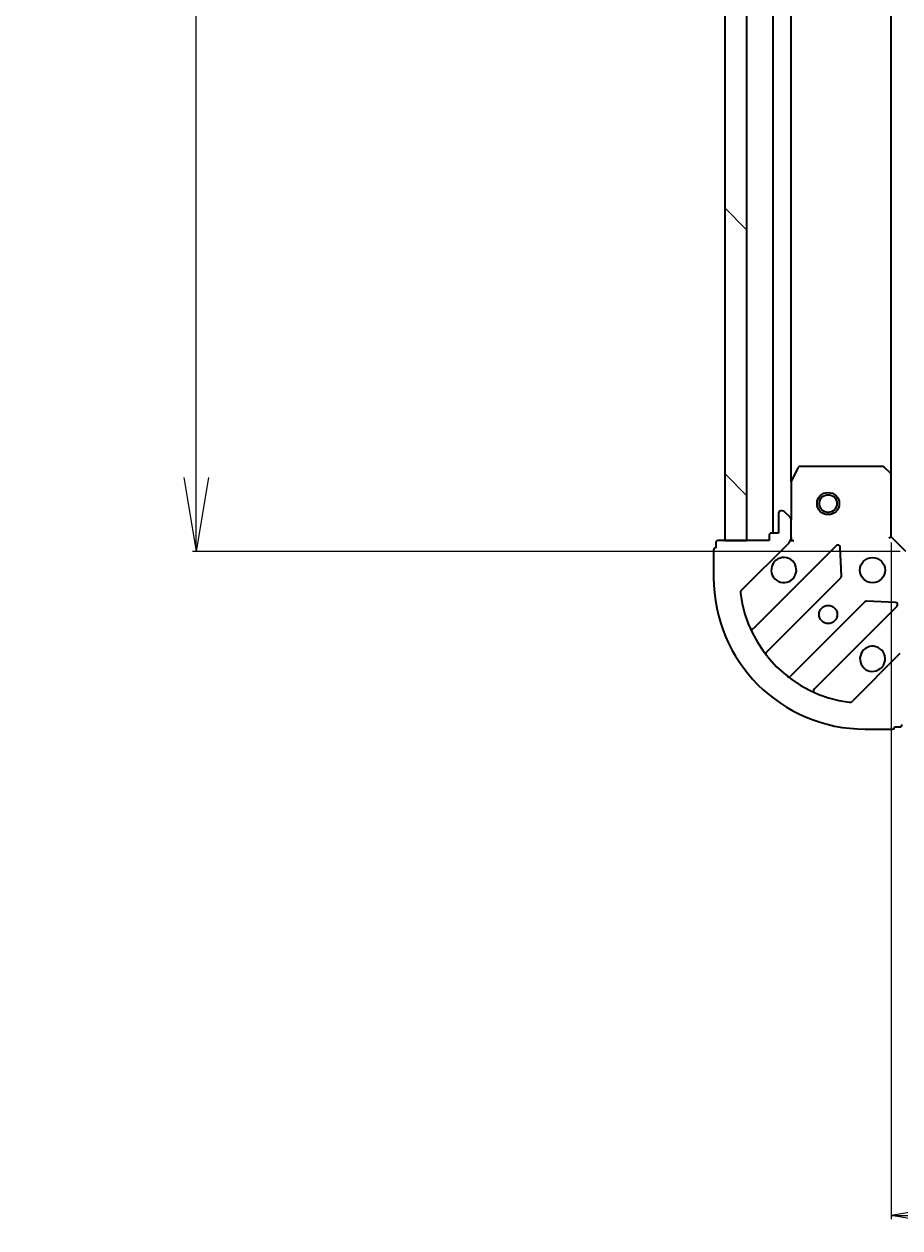
# Model space of a CAD drawing. Units: millimetres. Extents: x 7 to 9637, y 4 to 2252.
# Drawn here: x 2383 to 2502, y 367 to 529 of the extents above; entities that cross this region are included whole.
import ezdxf

# ---------------------------------------------------------------- set-up
doc = ezdxf.new("R2010")
doc.units = ezdxf.units.MM
doc.header["$LTSCALE"] = 0.5
doc.layers.get('Defpoints').update_dxf_attribs({"lineweight": 25})
for name, color, linetype, lineweight in [('Dimension (ISO)', 7, 'Continuous', 18), ('Hatch (ISO)', 1, 'Continuous', 18), ('Visible (ISO)', 7, 'Continuous', 35)]:
    doc.layers.add(name, color=color, linetype=linetype, lineweight=lineweight)
doc.styles.add('Note Text (TK)', font='MS PGothic.ttf')
doc.dimstyles.new('Default - Method 1b (TK)', dxfattribs={"dimscale": 0.5, "dimtxt": 2.5, "dimasz": 2.5, "dimexe": 1, "dimexo": 1.499999999999999, "dimgap": 1, "dimtad": 1, "dimdsep": 46, "dimtxsty": 'Note Text (TK)', "dimblk": 'OPEN', "dimcen": 0.09, "dimdle": 5, "dimclrd": 100, "dimclre": 100, "dimclrt": 7, "dimadec": 1, "dimazin": 1, "dimtfac": 1, "dimtmove": 0, "dimatfit": 3, "dimldrblk": 'OPEN', "dimfxl": 1, "dimtolj": 1, "dimlwd": -1, "dimlwe": -1, "dimarcsym": 0})

# ---------------------------------------------------------------- blocks, each defined once
blk = doc.blocks.new('_Open')
at = {"color": 0, "linetype": 'ByBlock', "lineweight": -2}
for p, q in [((-1, 0.1666666666666666), (0, 0)), ((-1, -0.1666666666666666), (0, 0)), ((0, 0), (-1, 0))]:
    blk.add_line(p, q, dxfattribs=at)
blk = doc.blocks.new('*D34')
at = {"layer": 'Defpoints', "color": 0}
for p in [(2500.334496351187, 459.9952459704886), (2953.334496351187, 459.9952459704874), (2953.334496351187, 368.2135472378566)]:
    blk.add_point(p, dxfattribs=at)
at = {"layer": 'Dimension (ISO)', "color": 100}
for p, q in [((2500.334496351187, 459.2452459704886), (2500.334496351187, 367.7135472378566)), ((2953.334496351187, 459.2452459704873), (2953.334496351187, 367.7135472378566)), ((2510.334496351187, 368.2135472378566), (2943.334496351186, 368.2135472378566))]:
    blk.add_line(p, q, dxfattribs=at)
at = {"layer": 'Dimension (ISO)', "color": 100, "xscale": 10, "yscale": 10, "zscale": 10, "rotation": 180}
blk.add_blockref('_Open', (2500.334496351187, 368.2135472378566), dxfattribs=at)
at = {"layer": 'Dimension (ISO)', "color": 100, "xscale": 10, "yscale": 10, "zscale": 10}
blk.add_blockref('_Open', (2953.334496351187, 368.2135472378566), dxfattribs=at)
at = {"layer": 'Dimension (ISO)', "color": 7, "insert": (2706.348587260278, 381.1735472378566), "char_height": 1.25, "attachment_point": 4, "style": 'Note Text (TK)'}
blk.add_mtext('\\A1;\\fMS PGothic|b0|i0;{\\H19.9200;453}', dxfattribs=at)
blk = doc.blocks.new('*D35')
at = {"layer": 'Defpoints', "color": 0}
for p in [(2406.334496351187, 910.9952459704883), (2502.334496351189, 910.9952459704883), (2502.334496351187, 457.9952459704888)]:
    blk.add_point(p, dxfattribs=at)
at = {"layer": 'Dimension (ISO)', "color": 100}
for p, q in [((2501.584496351189, 910.9952459704883), (2405.834496351187, 910.9952459704883)), ((2406.334496351187, 467.9952459704888), (2406.334496351187, 900.9952459704884)), ((2501.584496351187, 457.9952459704888), (2405.834496351187, 457.9952459704888))]:
    blk.add_line(p, q, dxfattribs=at)
at = {"layer": 'Dimension (ISO)', "color": 100, "xscale": 10, "yscale": 10, "zscale": 10}
for p, rotation in [((2406.334496351187, 910.9952459704883), 90), ((2406.334496351187, 457.9952459704888), 270)]:
    blk.add_blockref('_Open', p, dxfattribs=dict(at, rotation=rotation))
at = {"layer": 'Dimension (ISO)', "color": 7, "insert": (2393.374496351186, 664.0093368795792), "char_height": 1.25, "attachment_point": 4, "rotation": 90, "style": 'Note Text (TK)'}
blk.add_mtext('\\A1;\\fMS PGothic|b0|i0;{\\H19.9200;453}', dxfattribs=at)

msp = doc.modelspace()

# ---------------------------------------------------------------- hatches: boundary and pattern name
at = {"layer": 'Hatch (ISO)'}
h = msp.add_hatch(dxfattribs=at)
h.set_pattern_fill('ANSI31', color=256, scale=203.2, angle=90.00021045915, style=0)
h.set_pattern_definition([(135.0002104591499, (96.75000000000006, -60), (-17.96044626937183, -17.96057821466245), [])])
h.paths.add_polyline_path([(2477.834496351191, 459.4952459704877), (2480.834496351191, 459.4952459704877), (2480.834496351188, 909.4952459704876), (2477.834496351188, 909.4952459704876)])
h = msp.add_hatch(dxfattribs=at)
h.set_pattern_fill('ANSI31', color=256, scale=203.2, angle=75.00017538262, style=0)
h.set_pattern_definition([(120.00017538262, (96.75000000000006, -60), (-21.99700638126873, -12.70006733298775), [])])
edge = h.paths.add_edge_path()
edge.add_ellipse((2485.834496351187, 459.9094595328617), major_axis=(0.7071067811865412, 0.707106781186544), ratio=1, start_angle=269.9999999999999, end_angle=314.9999999999999)
edge.add_line((2486.834496351187, 459.9094595328617), (2486.834496351187, 462.2881391893021))
edge.add_ellipse((2486.334496351187, 462.2881391893021), major_axis=(-3e-15, 0.5000000000000006), ratio=1, start_angle=269.9999999999956, end_angle=314.9999999999968)
edge.add_line((2486.68804974178, 462.6416925798953), (2485.980942960593, 463.3487993610819))
edge.add_ellipse((2485.62738957, 462.9952459704886), major_axis=(-0.3535533905932772, 0.3535533905932731), ratio=1, start_angle=269.9999999999939, end_angle=315.0000000000037)
edge.add_line((2485.62738957, 463.4952459704886), (2485.434496351187, 463.4952459704886))
edge.add_ellipse((2485.434496351187, 463.1952459704887), major_axis=(-0.299999999999998, 4e-16), ratio=1, start_angle=270.0000000000001, end_angle=360.0000000000001)
edge.add_line((2485.134496351187, 463.1952459704887), (2485.134496351187, 460.4952459704886))
edge.add_line((2485.134496351187, 460.4952459704885), (2484.134496351187, 460.4952459704885))
edge.add_ellipse((2484.134496351187, 460.1952459704886), major_axis=(-0.3000000000000003, 4e-16), ratio=1, start_angle=270.0000000000001, end_angle=360.0000000000001)
edge.add_line((2483.834496351187, 460.1952459704886), (2483.834496351187, 459.4952459704885))
edge.add_line((2483.834496351187, 459.4952459704886), (2476.934496351186, 459.4952459704885))
edge.add_ellipse((2476.934496351187, 459.1952459704885), major_axis=(-0.3000000000000003, 4e-16), ratio=1, start_angle=270.0000000000001, end_angle=360.0000000000001)
edge.add_line((2476.634496351187, 459.1952459704885), (2476.634496351187, 458.4952459704886))
edge.add_ellipse((2476.634496351187, 458.1952459704885), major_axis=(-0.3000000000000003, -6.2e-15), ratio=1, start_angle=270.0000000000056, end_angle=359.9999999999988)
edge.add_line((2476.334496351186, 458.1952459704885), (2476.334496351186, 454.4952459704884))
edge.add_ellipse((2496.834496351187, 454.4952459704886), major_axis=(1.271e-13, -20.50000000000001), ratio=1, start_angle=270.0000000000001, end_angle=360.0000000000002)
edge.add_line((2496.834496351187, 433.9952459704886), (2500.534496351187, 433.9952459704887))
edge.add_ellipse((2500.534496351187, 434.2952459704886), major_axis=(0.299999999999998, -4e-16), ratio=1, start_angle=270.0000000000001, end_angle=360.0000000000001)
edge.add_line((2500.834496351187, 434.2952459704886), (2501.534496351187, 434.2952459704886))
edge.add_ellipse((2501.534496351187, 434.5952459704887), major_axis=(0.3000000000000025, 2.9e-15), ratio=1, start_angle=270.0000000000062, end_angle=359.9999999999994)
edge.add_line((2501.834496351187, 434.5952459704887), (2501.834496351187, 441.4952459704887))
edge.add_line((2501.834496351187, 441.4952459704887), (2502.534496351187, 441.4952459704887))
edge.add_ellipse((2502.534496351187, 441.7952459704887), major_axis=(0.299999999999998, 1.8e-15), ratio=1, start_angle=269.9999999999997, end_angle=359.9999999999996)
edge.add_line((2502.834496351187, 441.7952459704887), (2502.834496351187, 442.7952459704887))
edge.add_line((2502.834496351187, 442.7952459704887), (2505.534496351187, 442.7952459704887))
edge.add_ellipse((2505.534496351187, 443.0952459704887), major_axis=(0.299999999999998, -4e-16), ratio=1, start_angle=270.0000000000001, end_angle=360.0000000000001)
edge.add_line((2505.834496351187, 443.0952459704887), (2505.834496351187, 443.2881391893022))
edge.add_ellipse((2505.334496351187, 443.2881391893022), major_axis=(-3e-15, 0.4999999999999983), ratio=1, start_angle=269.9999999999997, end_angle=314.9999999999968)
edge.add_line((2505.68804974178, 443.6416925798954), (2504.980942960594, 444.3487993610819))
edge.add_ellipse((2504.62738957, 443.9952459704887), major_axis=(-0.3535533905932763, 0.3535533905932709), ratio=1, start_angle=269.9999999999967, end_angle=315.0000000000036)
edge.add_line((2504.62738957, 444.4952459704888), (2502.24870991356, 444.4952459704887))
edge.add_ellipse((2502.24870991356, 443.4952459704886), major_axis=(-0.999999999999992, -3.7e-15), ratio=1, start_angle=269.9999999999998, end_angle=314.9999999999998)
edge.add_line((2501.541603132373, 444.2023527516752), (2495.112061701979, 437.7728113212814))
edge.add_ellipse((2494.758508311386, 438.1263647118746), major_axis=(-0.353553390593269, -0.3535533905932755), ratio=1, start_angle=37.772034671784695, end_angle=90.00000000000227, ccw=False)
edge.add_ellipse((2496.834496351187, 454.4952459704886), major_axis=(-16.86490796342051, 2.138896768279247), ratio=1, start_angle=14.45593065642828, end_angle=90, ccw=False)
edge.add_ellipse((2480.465615092573, 452.419257930688), major_axis=(-0.062908728478809, 0.4960267048064811), ratio=1, start_angle=37.77203467178822, end_angle=90, ccw=False)
edge.add_line((2480.112061701979, 452.7728113212812), (2486.541603132373, 459.2023527516751))

# ---------------------------------------------------------------- linework, layer by layer
at = {"layer": 'Visible (ISO)'}
for p, q in [((2477.834496351188, 909.4952459704879), (2477.834496351191, 459.4952459704874)), ((2480.834496351191, 459.4952459704875), (2480.834496351188, 909.4952459704879)), ((2484.334496351188, 908.4952459704881), (2484.334496351191, 460.4952459704882)), ((2486.834496351191, 467.4244255772383), (2486.834496351188, 901.5660663637381)), ((2500.33449635119, 468.4318485052269), (2500.334496351188, 900.5586434357498)), ((2487.751578390512, 469.3294100491386), (2486.866168193887, 467.5585896558886)), ((2499.216278274808, 469.4952459704886), (2488.019906547811, 469.4952459704886)), ((2500.239152745899, 468.6512015542222), (2499.42093466952, 469.4145990194836)), ((2486.834496351187, 467.4244255772387), (2486.834496351187, 462.2881391893021)), ((2500.334496351187, 459.9952459704886), (2500.334496351187, 468.4318485052272)), ((2485.134496351187, 463.1952459704887), (2485.134496351187, 460.4952459704886)), ((2485.62738957, 463.4952459704886), (2485.434496351187, 463.4952459704886)), ((2486.68804974178, 462.6416925798953), (2485.980942960594, 463.3487993610819)), ((2486.834496351187, 459.9094595328617), (2486.834496351187, 462.2881391893021)), ((2476.634496351187, 459.1952459704885), (2476.634496351187, 458.4952459704886)), ((2483.834496351187, 459.4952459704886), (2476.934496351187, 459.4952459704885)), ((2477.834496351191, 459.4952459704874), (2480.834496351191, 459.4952459704875)), ((2480.112061701979, 452.7728113212813), (2486.541603132373, 459.2023527516752)), ((2483.834496351187, 460.1952459704886), (2483.834496351187, 459.4952459704886)), ((2485.134496351187, 460.4952459704886), (2484.134496351187, 460.4952459704886)), ((2486.834496351188, 459.4952459704886), (2486.744676072311, 459.4952459704886)), ((2486.834496351187, 459.9093406866424), (2486.834496351187, 459.4952459704886)), ((2486.834496351187, 459.4952459704886), (2487.1847620977, 459.4952459704911)), ((2500.034496351187, 459.8709819017768), (2500.334496351187, 459.9952459704887)), ((2502.334496351187, 457.9952459704887), (2500.334496351187, 459.9952459704887)), ((2476.334496351186, 458.1952459704885), (2476.334496351186, 454.4952459704886)), ((2492.945319850163, 458.8060694694646), (2481.741293118358, 447.6020427376596)), ((2493.628738454249, 454.6773760236922), (2493.457166350993, 458.6070232513183)), ((2483.485529106302, 444.3965312572976), (2493.541156022131, 454.4521581731267)), ((2496.791408553825, 451.2019056414326), (2486.735781637996, 441.1462787256033)), ((2500.946273632017, 451.1179159702952), (2497.016626404391, 451.2894880735512)), ((2489.941293118358, 439.4020427376597), (2501.145319850163, 450.6060694694646)), ((2501.541603132373, 444.2023527516752), (2495.11206170198, 437.7728113212813)), ((2496.834496351187, 433.9952459704886), (2500.534496351187, 433.9952459704887)), ((2500.834496351187, 434.2952459704886), (2501.534496351187, 434.2952459704887))]:
    msp.add_line(p, q, dxfattribs=at)
for centre, radius in [((2491.834496351191, 464.4952459704877), 1.50000000000001), ((2491.834496351191, 464.4952459704877), 1.193275000000008), ((2497.834496351187, 455.4952459704886), 1.700000000000002), ((2491.834496351187, 449.4952459704887), 1.229500000000001)]:
    msp.add_circle(centre, radius, dxfattribs=at)
for centre, radius, start, end in [((2488.019906547811, 469.1952459704887), 0.3000000000000009, 90, 153.4349488229103), ((2499.216278274808, 469.1952459704887), 0.3000000000000007, 46.98514279478089, 90), ((2487.134496351187, 467.4244255772387), 0.3000000000000007, 153.4349488228975, 180), ((2500.034496351187, 468.4318485052272), 0.3000000000000007, 0, 46.98514279479026), ((2485.434496351187, 463.1952459704887), 0.3000000000000003, 90, 180), ((2485.62738957, 462.9952459704886), 0.5000000000000007, 45.00000000000597, 90), ((2486.334496351187, 462.2881391893021), 0.5000000000000007, 0, 45.00000000000597), ((2476.934496351187, 459.1952459704885), 0.3000000000000003, 90, 180), ((2484.134496351187, 460.1952459704886), 0.3000000000000003, 90, 180), ((2485.834496351187, 459.9094595328617), 1.000000000000001, 314.9999999999939, 0), ((2476.634496351187, 458.1952459704885), 0.3000000000000003, 90, 180), ((2493.157451884519, 458.5939374351087), 0.2999999999999999, 2.500000000001007, 135.0000000000378), ((2485.834496351187, 455.4952459704886), 1.700000000000002, 152.4998288193011, 117.5001711807042), ((2496.834496351187, 454.4952459704886), 20.50000000000003, 180, 270), ((2493.329023987775, 454.6642902074827), 0.3000000000000005, 315.0000000000002, 2.500000000001007), ((2480.465615092573, 452.419257930688), 0.5000000000000007, 134.999999999994, 187.2279653282017), ((2496.834496351187, 454.4952459704886), 17.00000000000002, 187.227965328214, 262.772034671786), ((2497.003540588181, 450.9897736070765), 0.3000000000000007, 87.50000000002588, 135.0000000000483), ((2500.933187815807, 450.8182015038206), 0.3000000000000005, 315.0000000000002, 87.49999999997046), ((2481.529161084002, 447.8141747720156), 0.3000000000000018, 203.5821884664376, 315.0000000000391), ((2483.697661140658, 444.1843992229416), 0.3000000000000009, 135.0000000000004, 218.1276796985625), ((2497.834496351187, 443.4952459704886), 1.700000000000002, 332.4998288192969, 297.5001711807042), ((2486.52364960364, 441.3584107599594), 0.2999999999999996, 231.872320301467, 315.0000000000002), ((2490.153425152714, 439.1899107033037), 0.3000000000000013, 135.0000000000004, 246.4178115335862), ((2494.758508311387, 438.1263647118746), 0.5000000000000007, 262.7720346717975, 314.9999999999887), ((2500.534496351187, 434.2952459704887), 0.3000000000000004, 270, 0), ((2501.534496351187, 434.5952459704887), 0.3000000000000003, 270, 0)]:
    msp.add_arc(centre, radius, start, end, dxfattribs=at)
for points, knots in [([(2484.326580280027, 456.2802231181426), (2484.407135870559, 456.4349678389895), (2484.513568787653, 456.5784814629895), (2484.751260858686, 456.816173534022), (2484.894774482686, 456.922606451116), (2485.049519203533, 457.0031620416481)], [0.278912593627149, 0.278912593627149, 0.278912593627149, 0.278912593627149, 0.3293346962055633, 0.3293346962055633, 0.3797567987839778, 0.3797567987839778, 0.3797567987839778, 0.3797567987839778]), ([(2499.342412422346, 442.7102688228347), (2499.261856831814, 442.5555241019877), (2499.155423914721, 442.4120104779878), (2498.917731843687, 442.1743184069553), (2498.774218219689, 442.0678854898612), (2498.619473498841, 441.9873298993292)], [0.2789125936271499, 0.2789125936271499, 0.2789125936271499, 0.2789125936271499, 0.3293346962055621, 0.3293346962055621, 0.3797567987839744, 0.3797567987839744, 0.3797567987839744, 0.3797567987839744])]:
    msp.add_open_spline(points, degree=3, knots=knots, dxfattribs=at)

# ---------------------------------------------------------------- dimensions: what is measured, and where the dimension line sits
at = {"layer": 'Dimension (ISO)', "color": 100}
for base, p1, p2, angle, picture, middle in [((2406.334496351187, 910.9952459704883), (2502.334496351187, 457.9952459704887), (2502.334496351188, 910.995245970488), 90, '*D35', (2406.334496351187, 684.4952459704883)), ((2953.334496351187, 368.2135472378566), (2500.334496351187, 459.9952459704886), (2953.334496351187, 459.9952459704874), 180, '*D34', (2726.834496351187, 368.2135472378566))]:
    dim = msp.add_linear_dim(base=base, p1=p1, p2=p2, angle=angle, text='\\fMS PGothic|b0|i0;{\\H19.9200;<>}', dimstyle='Default - Method 1b (TK)', override={"dimasz": 20, "dimgap": 6, "dimdec": 0, "dimtol": 0, "dimlim": 0, "dimtp": 0, "dimtm": 0, "dimtdec": 0, "dimtofl": 0, "dimatfit": 1}, dxfattribs=at)
    dim.commit()
    dim.dimension.update_dxf_attribs({"geometry": picture, "text_midpoint": middle, "dimtype": 160})

doc.saveas('drawing.dxf')
